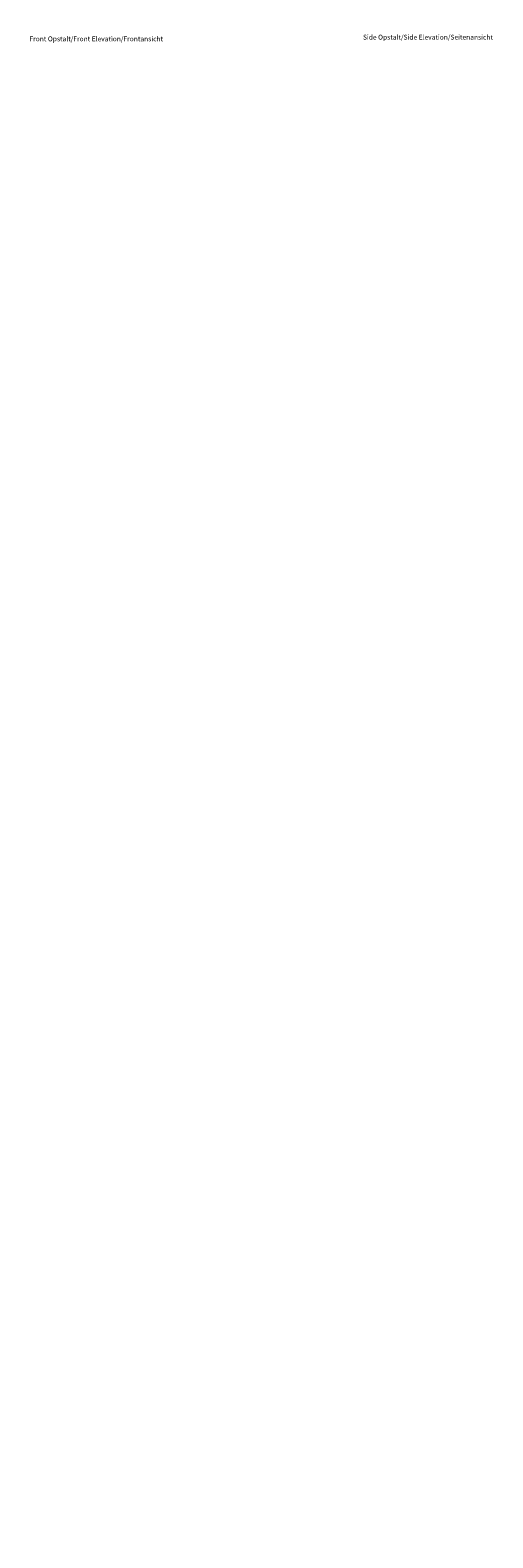
# Model space of a CAD drawing. Units: millimetres. Extents: x 2125 to 3274, y -973 to 6534.
# Drawn here: x 2138 to 3274, y -973 to 2729 of the extents above; entities that cross this region are included whole.
import ezdxf

# ---------------------------------------------------------------- set-up
doc = ezdxf.new("R2010")
doc.units = ezdxf.units.MM
doc.header["$LTSCALE"] = 0.2
doc.layers.add('A09-MM-', color=7, linetype='Continuous', lineweight=5)
doc.styles.add('Arial', font='arial.ttf', dxfattribs={"height": 9})
doc.dimstyles.new('Diagonal', dxfattribs={"dimscale": 304.8, "dimtxt": 9, "dimasz": 0.02, "dimexe": 0.03, "dimexo": 0.06, "dimgap": 0.024606, "dimtad": 1, "dimtoh": 1, "dimdec": 0, "dimzin": 1, "dimdsep": 46, "dimtxsty": 'Arial', "dimblk1": 'OBLIQUE', "dimblk2": 'OBLIQUE', "dimsah": 1, "dimcen": 0.09, "dimazin": 0, "dimtfac": 1, "dimtdec": 0, "dimtmove": 0, "dimatfit": 3, "dimldrblk": 'CLOSED', "dimfxl": 1, "dimtvp": 1, "dimtolj": 1, "dimtzin": 0, "dimarcsym": 0})

# ---------------------------------------------------------------- blocks, each defined once
blk = doc.blocks.new('_Oblique')
at = {"color": 0, "linetype": 'ByBlock', "lineweight": -2}
blk.add_line((-0.5, -0.5), (0.5, 0.5), dxfattribs=at)
blk = doc.blocks.new('*D27')
at = {"layer": 'A09-MM-', "color": 0, "lineweight": -2, "transparency": 16777216}
for p, q in [((3036.6, 2792.6), (3079.3, 2792.6)), ((3070.1, 2792.6), (3070.1, 2768.5)), ((3014.4, 2768.5), (3079.3, 2768.5))]:
    blk.add_line(p, q, dxfattribs=at)
at = {"layer": 'Defpoints', "color": 0, "transparency": 16777216}
for p in [(3018.3, 2792.6), (2996.1, 2768.5), (3070.1, 2768.5)]:
    blk.add_point(p, dxfattribs=at)
at = {"layer": 'A09-MM-', "color": 0, "lineweight": -2, "transparency": 16777216, "xscale": 6.096, "yscale": 6.096, "zscale": 6.096}
for p, rotation in [((3070.1, 2792.6), 90), ((3070.1, 2768.5), 270)]:
    blk.add_blockref('_Oblique', p, dxfattribs=dict(at, rotation=rotation))
at = {"layer": 'A09-MM-', "color": 0, "transparency": 16777216, "insert": (3058, 2780.5), "char_height": 9, "width": 7507.077, "attachment_point": 5, "rotation": 90, "style": 'Arial'}
blk.add_mtext('\\A1;26', dxfattribs=at)
blk = doc.blocks.new('_Closed')
at = {"color": 0, "linetype": 'ByBlock', "lineweight": -2}
for p, q in [((-1, 0.17), (0, 0)), ((-1, 0.17), (-1, -0.17)), ((0, 0), (-1, -0.17)), ((0, 0), (-1, 0))]:
    blk.add_line(p, q, dxfattribs=at)

msp = doc.modelspace()

# ---------------------------------------------------------------- texts
at = {"layer": 'A09-MM-', "style": 'Arial'}
for s, p in [('Front Opstalt/Front Elevation/Frontansicht', (2136, 2702)), ('Side Opstalt/Side Elevation/Seitenansicht', (2955.2, 2706.2))]:
    msp.add_text(s, height=12, dxfattribs=at).set_placement(p)

# ---------------------------------------------------------------- dimensions: what is measured, and where the dimension line sits
at = {"layer": 'A09-MM-'}
dim = msp.add_linear_dim(base=(3070.1, 2768.5), p1=(3018.3, 2792.6), p2=(2996.1, 2768.5), angle=90, text='26', dimstyle='Diagonal', dxfattribs=at)
dim.commit()
dim.dimension.update_dxf_attribs({"geometry": '*D27', "text_midpoint": (3070.1, 2780.5), "dimtype": 160})

doc.saveas('drawing.dxf')
